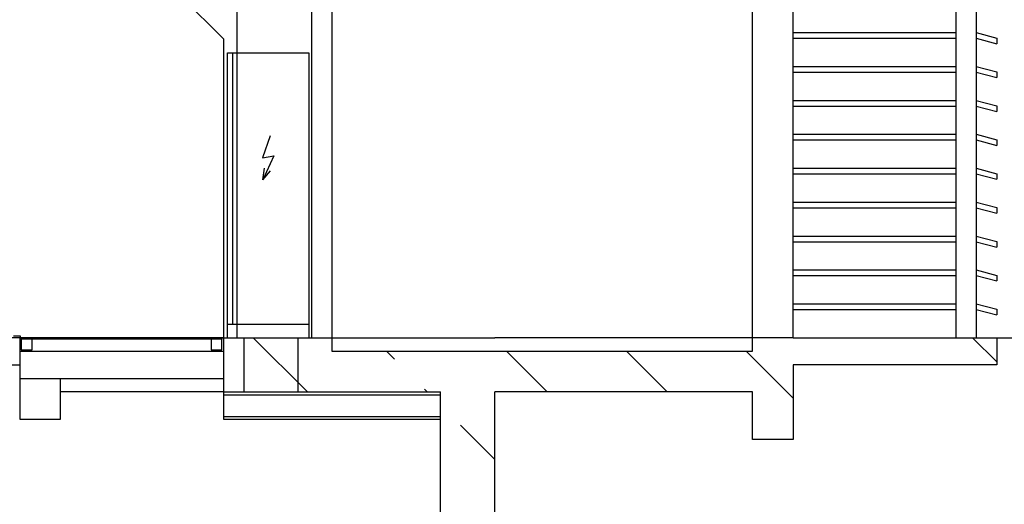
# Model space of a CAD drawing. Units: inches. Extents: x -30181 to 53819, y -13939 to 15761.
# Drawn here: x 44585 to 46327, y 9862 to 10720 of the extents above; entities that cross this region are included whole.
import ezdxf

# ---------------------------------------------------------------- set-up
doc = ezdxf.new("R2010")
doc.units = ezdxf.units.IN
doc.header["$MEASUREMENT"] = 0
for name, color, linetype in [('ARCHITEKT-2', 4, 'Continuous'), ('KOTY', 1, 'Continuous'), ('STAVBA-1', 2, 'Continuous'), ('STAVBA-4', 3, 'Continuous'), ('STAVBA-5', 3, 'Continuous'), ('STAVBA-6', 3, 'Continuous'), ('TECHNO-1', 5, 'Continuous'), ('TECHNO-3', 4, 'Continuous'), ('TENKA-1', 7, 'Continuous'), ('TENKA-2', 7, 'Continuous'), ('ŠRAFY', 7, 'Continuous')]:
    doc.layers.add(name, color=color, linetype=linetype)

msp = doc.modelspace()

# ---------------------------------------------------------------- hatches: boundary and pattern name
at = {"layer": 'ŠRAFY', "linetype": 'Continuous'}
h = msp.add_hatch(dxfattribs=at)
h.set_pattern_fill('DC_ANSI35', color=5, scale=120, angle=90, style=0)
h.set_pattern_definition([(135, (0, 0), (-212.132, -212.132), [30000]), (135, (-106.07, -106.07), (-212.132, -212.132), [375, -75, 15, -75])])
h.paths.add_polyline_path([(45425.3, 10060.8), (45881.3, 10060.8), (45881.3, 9976.8), (45953.3, 9976.8), (45953.3, 10108.8), (46313.3, 10108.8), (46313.3, 10156.8), (45953.3, 10156.8), (45881.3, 10156.8), (45881.3, 10132.8), (45137.3, 10132.8), (45137.3, 10156.8), (45077.3, 10156.8), (45077.3, 10060.8), (45329.3, 10060.8), (45329.3, 8668.8), (45329.3, 8572.8), (45374.9, 8572.8), (45374.9, 8620.8), (45379.7, 8620.8), (45379.7, 8572.8), (45425.3, 8572.8), (45425.3, 8812.8)], flags=0)
h.paths.add_polyline_path([(45077.3, 10156.8), (44981.3, 10156.8), (44981.3, 10060.8), (45077.3, 10060.8)], flags=0)
h.paths.add_polyline_path([(44981.3, 10156.8), (44945.3, 10156.8), (44945.3, 10060.8), (44981.3, 10060.8)], flags=0)

# ---------------------------------------------------------------- linework, layer by layer
at = {"layer": 'ARCHITEKT-2', "color": 5, "linetype": 'Continuous', "ltscale": 400}
for p, q in [((46241.3, 10996.8, -1.2), (46241.3, 10156.8, -1.2)), ((46277.3, 10996.8, -1.2), (46277.3, 10156.8, -1.2)), ((45953.3, 10696.8, -1.2), (46241.3, 10696.8, -1.2)), ((46277.3, 10696.8, -1.2), (46313.3, 10687.1, -1.2)), ((46277.3, 10696.8, -1.2), (46277.3, 10686.8, -1.2)), ((45953.3, 10686.8, -1.2), (46241.3, 10686.8, -1.2)), ((46277.3, 10686.8, -1.2), (46313.3, 10677.2, -1.2)), ((46313.3, 10687.1, -1.2), (46313.3, 10677.2, -1.2)), ((45953.3, 10636.8, -1.2), (46241.3, 10636.8, -1.2)), ((45953.3, 10626.8, -1.2), (46241.3, 10626.8, -1.2)), ((46277.3, 10636.8, -1.2), (46313.3, 10627.1, -1.2)), ((46277.3, 10636.8, -1.2), (46277.3, 10626.8, -1.2)), ((46277.3, 10626.8, -1.2), (46313.3, 10617.2, -1.2)), ((46313.3, 10627.1, -1.2), (46313.3, 10617.2, -1.2)), ((45953.3, 10576.8, -1.2), (46241.3, 10576.8, -1.2)), ((46277.3, 10576.8, -1.2), (46313.3, 10567.1, -1.2)), ((46277.3, 10576.8, -1.2), (46277.3, 10566.8, -1.2)), ((45953.3, 10566.8, -1.2), (46241.3, 10566.8, -1.2)), ((46277.3, 10566.8, -1.2), (46313.3, 10557.2, -1.2)), ((46313.3, 10567.1, -1.2), (46313.3, 10557.2, -1.2)), ((45953.3, 10516.8, -1.2), (46241.3, 10516.8, -1.2)), ((45953.3, 10506.8, -1.2), (46241.3, 10506.8, -1.2)), ((46277.3, 10516.8, -1.2), (46313.3, 10507.1, -1.2)), ((46277.3, 10516.8, -1.2), (46277.3, 10506.8, -1.2)), ((46277.3, 10506.8, -1.2), (46313.3, 10497.2, -1.2)), ((46313.3, 10507.1, -1.2), (46313.3, 10497.2, -1.2)), ((45953.3, 10456.8, -1.2), (46241.3, 10456.8, -1.2)), ((46277.3, 10456.8, -1.2), (46313.3, 10447.1, -1.2)), ((46277.3, 10456.8, -1.2), (46277.3, 10446.8, -1.2)), ((45953.3, 10446.8, -1.2), (46241.3, 10446.8, -1.2)), ((46277.3, 10446.8, -1.2), (46313.3, 10437.2, -1.2)), ((46313.3, 10447.1, -1.2), (46313.3, 10437.2, -1.2)), ((45953.3, 10396.8, -1.2), (46241.3, 10396.8, -1.2)), ((45953.3, 10386.8, -1.2), (46241.3, 10386.8, -1.2)), ((46277.3, 10396.8, -1.2), (46313.3, 10387.1, -1.2)), ((46277.3, 10396.8, -1.2), (46277.3, 10386.8, -1.2)), ((46277.3, 10386.8, -1.2), (46313.3, 10377.2, -1.2)), ((46313.3, 10387.1, -1.2), (46313.3, 10377.2, -1.2)), ((45953.3, 10336.8, -1.2), (46241.3, 10336.8, -1.2)), ((46277.3, 10336.8, -1.2), (46277.3, 10326.8, -1.2)), ((46277.3, 10336.8, -1.2), (46313.3, 10327.1, -1.2)), ((45953.3, 10326.8, -1.2), (46241.3, 10326.8, -1.2)), ((46277.3, 10326.8, -1.2), (46313.3, 10317.2, -1.2)), ((46313.3, 10327.1, -1.2), (46313.3, 10317.2, -1.2)), ((45953.3, 10276.8, -1.2), (46241.3, 10276.8, -1.2)), ((46277.3, 10276.8, -1.2), (46277.3, 10266.8, -1.2)), ((46277.3, 10276.8, -1.2), (46313.3, 10267.1, -1.2)), ((45953.3, 10266.8, -1.2), (46241.3, 10266.8, -1.2)), ((46277.3, 10266.8, -1.2), (46313.3, 10257.2, -1.2)), ((46313.3, 10267.1, -1.2), (46313.3, 10257.2, -1.2)), ((45953.3, 10216.8, -1.2), (46241.3, 10216.8, -1.2)), ((45953.3, 10206.8, -1.2), (46241.3, 10206.8, -1.2)), ((46277.3, 10216.8, -1.2), (46277.3, 10206.8, -1.2)), ((46277.3, 10216.8, -1.2), (46313.3, 10207.1, -1.2)), ((46277.3, 10206.8, -1.2), (46313.3, 10197.2, -1.2)), ((46313.3, 10207.1, -1.2), (46313.3, 10197.2, -1.2))]:
    msp.add_line(p, q, dxfattribs=at)
at = {"layer": 'KOTY', "color": 5, "linetype": 'Continuous', "ltscale": 0.75}
for p, q in [((45028.3, 10514.1, -1.2), (45014.5, 10475.1, -1.2)), ((45014.5, 10475.1, -1.2), (45034.4, 10478.9, -1.2)), ((45034.4, 10478.9, -1.2), (45015.3, 10436.2, -1.2)), ((45015.3, 10436.2, -1.2), (45018.3, 10456.8, -1.2)), ((45015.3, 10436.2, -1.2), (45028.6, 10452.2, -1.2))]:
    msp.add_line(p, q, dxfattribs=at)
at = {"layer": 'STAVBA-1', "color": 5, "linetype": 'Continuous', "ltscale": 400}
for p, q in [((45881.3, 10156.8, -1.2), (45881.3, 11236.8, -1.2)), ((45953.3, 10156.8, -1.2), (45953.3, 11236.8, -1.2)), ((45101.3, 11227.2, -1.2), (45101.3, 10156.8, -1.2)), ((45137.3, 11227.2, -1.2), (45137.3, 10156.8, -1.2)), ((44945.3, 10156.8, -1.2), (45425.3, 10156.8, -1.2)), ((44945.3, 10156.8, -1.2), (44945.3, 10060.8, -1.2)), ((45881.3, 10156.8, -1.2), (45425.3, 10156.8, -1.2)), ((45953.3, 10156.8, -1.2), (45881.3, 10156.8, -1.2)), ((45953.3, 10156.8, -1.2), (46313.3, 10156.8, -1.2)), ((46313.3, 10156.8, -1.2), (46313.3, 10108.8, -1.2)), ((45953.3, 10108.8, -1.2), (45953.3, 9976.8, -1.2)), ((46313.3, 10108.8, -1.2), (45953.3, 10108.8, -1.2)), ((44945.3, 10060.8, -1.2), (45329.3, 10060.8, -1.2)), ((45329.3, 8668.8, -1.2), (45329.3, 10060.8, -1.2)), ((45881.3, 10060.8, -1.2), (45425.3, 10060.8, -1.2)), ((45425.3, 8812.8, -1.2), (45425.3, 10060.8, -1.2)), ((45881.3, 9976.8, -1.2), (45881.3, 10060.8, -1.2)), ((45953.3, 9976.8, -1.2), (45881.3, 9976.8, -1.2))]:
    msp.add_line(p, q, dxfattribs=at)
at = {"layer": 'STAVBA-4', "color": 5, "linetype": 'Continuous', "ltscale": 400}
for p, q in [((44969.3, 11092.8, -1.2), (44969.3, 10660.8, -1.2)), ((44849.3, 10782, -1.2), (44945.3, 10686, -1.2)), ((44945.3, 10686, -1.2), (44945.3, 10156.8, -1.2)), ((44945.3, 10156.8, -1.2), (42785.3, 10156.8, -1.2)), ((44585.3, 10156.8, -1.2), (44585.3, 10084.8, -1.2)), ((46313.3, 10156.8, -1.2), (46457.2, 10156.8, -1.2)), ((44585.3, 10132.8, -1.2), (44945.3, 10132.8, -1.2)), ((44273.3, 10108.8, -1.2), (44585.3, 10108.8, -1.2)), ((44585.3, 10084.8, -1.2), (44945.3, 10084.8, -1.2)), ((44585.3, 10084.8, -1.2), (44585.3, 10012.8, -1.2)), ((44657.3, 10012.8, -1.2), (44657.3, 10084.8, -1.2)), ((44945.3, 10060.8, -1.2), (44657.3, 10060.8, -1.2)), ((44585.3, 10012.8, -1.2), (44657.3, 10012.8, -1.2))]:
    msp.add_line(p, q, dxfattribs=at)
at = {"layer": 'STAVBA-5', "color": 5, "linetype": 'Continuous', "ltscale": 400}
for p, q in [((44981.3, 10156.8, -1.2), (44981.3, 10060.8, -1.2)), ((45077.3, 10156.8, -1.2), (45077.3, 10060.8, -1.2))]:
    msp.add_line(p, q, dxfattribs=at)
at = {"layer": 'STAVBA-6', "color": 5, "linetype": 'Continuous', "ltscale": 400}
for p, q in [((45137.3, 10156.8, -1.2), (45137.3, 10132.8, -1.2)), ((45881.3, 10132.8, -1.2), (45881.3, 10156.8, -1.2)), ((45137.3, 10132.8, -1.2), (45881.3, 10132.8, -1.2))]:
    msp.add_line(p, q, dxfattribs=at)
at = {"layer": 'TECHNO-1', "color": 5, "linetype": 'Continuous', "ltscale": 400}
for p, q in [((44952.5, 10156.8, -1.2), (44952.5, 10660.8, -1.2)), ((44952.5, 10660.8, -1.2), (45096.5, 10660.8, -1.2)), ((45096.5, 10660.8, -1.2), (45096.5, 10156.8, -1.2)), ((44952.5, 10180.8, -1.2), (45096.5, 10180.8, -1.2)), ((44945.3, 10060.8, -1.2), (44945.3, 10012.8, -1.2)), ((44945.3, 10012.8, -1.2), (45329.3, 10012.8, -1.2))]:
    msp.add_line(p, q, dxfattribs=at)
at = {"layer": 'TECHNO-3', "color": 5, "linetype": 'Continuous', "ltscale": 400}
for p, q in [((44962.1, 10180.8, -1.2), (44962.1, 10660.8, -1.2)), ((44587.7, 10154.4, -1.2), (44587.7, 10156.8, -1.2)), ((44587.7, 10154.4, -1.2), (44587.7, 10135.2, -1.2)), ((44606.9, 10154.4, -1.2), (44587.7, 10154.4, -1.2)), ((44942.9, 10154.4, -1.2), (44587.7, 10154.4, -1.2)), ((44606.9, 10135.2, -1.2), (44606.9, 10154.4, -1.2)), ((44942.9, 10154.4, -1.2), (44923.7, 10154.4, -1.2)), ((44923.7, 10154.4, -1.2), (44923.7, 10135.2, -1.2)), ((44942.9, 10156.8, -1.2), (44942.9, 10154.4, -1.2)), ((44942.9, 10135.2, -1.2), (44942.9, 10154.4, -1.2)), ((44587.7, 10135.2, -1.2), (44606.9, 10135.2, -1.2)), ((44923.7, 10135.2, -1.2), (44942.9, 10135.2, -1.2))]:
    msp.add_line(p, q, dxfattribs=at)
at = {"layer": 'TENKA-1', "color": 5, "linetype": 'Continuous', "ltscale": 400}
for p, q in [((44574.1, 10160.4, -1.2), (44586.1, 10160.4, -1.2)), ((44586.1, 10156.8, -1.2), (44574.1, 10156.8, -1.2)), ((44586.1, 10160.4, -1.2), (44586.1, 10156.8, -1.2)), ((44945.3, 10056, -1.2), (45329.3, 10056, -1.2)), ((44945.3, 10017.6, -1.2), (45329.3, 10017.6, -1.2))]:
    msp.add_line(p, q, dxfattribs=at)
at = {"layer": 'TENKA-2', "color": 5, "linetype": 'Continuous', "ltscale": 400}
msp.add_line((44969.3, 10660.8, -1.2), (44969.3, 10156.8, -1.2), dxfattribs=at)

doc.saveas('drawing.dxf')
